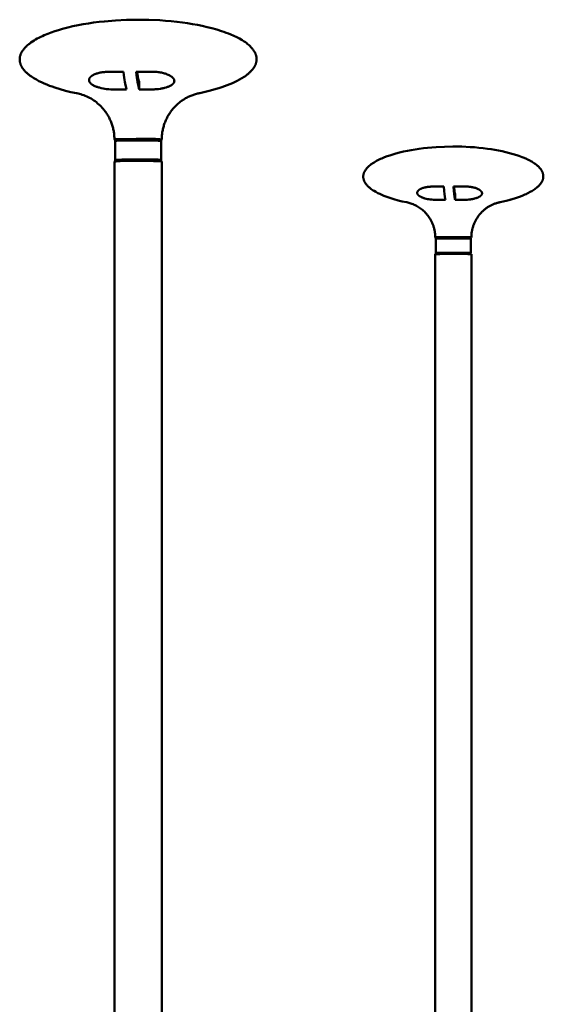
# Model space of a CAD drawing. Units: millimetres. Extents: x -4209 to 2419, y -2601 to 2350.
# Drawn here: x 1186 to 1240, y 1306 to 1407 of the extents above; entities that cross this region are included whole.
import ezdxf

# ---------------------------------------------------------------- set-up
doc = ezdxf.new("R2010")
doc.units = ezdxf.units.MM
doc.layers.add('AM_0', color=7, linetype='Continuous', lineweight=50)

msp = doc.modelspace()

# ---------------------------------------------------------------- linework, layer by layer
at = {"layer": 'AM_0'}
for points in [[(1189.475, 1400.39), (1189.195, 1400.482), (1188.917, 1400.583), (1188.642, 1400.691), (1188.37, 1400.807), (1188.102, 1400.932), (1187.837, 1401.063), (1187.577, 1401.202), (1187.32, 1401.349), (1187.197, 1401.427), (1187.072, 1401.511), (1186.946, 1401.601), (1186.819, 1401.697), (1186.757, 1401.748), (1186.695, 1401.799), (1186.634, 1401.853), (1186.574, 1401.907), (1186.515, 1401.963), (1186.458, 1402.021), (1186.402, 1402.08), (1186.348, 1402.14), (1186.295, 1402.201), (1186.245, 1402.264), (1186.197, 1402.329), (1186.174, 1402.361), (1186.151, 1402.394), (1186.13, 1402.427), (1186.108, 1402.461), (1186.088, 1402.495), (1186.068, 1402.529), (1186.049, 1402.564), (1186.031, 1402.599), (1186.014, 1402.634), (1185.997, 1402.67), (1185.981, 1402.705), (1185.966, 1402.742), (1185.952, 1402.778), (1185.939, 1402.815), (1185.927, 1402.852), (1185.916, 1402.889), (1185.905, 1402.927), (1185.896, 1402.965), (1185.888, 1403.004), (1185.88, 1403.042), (1185.874, 1403.081), (1185.869, 1403.12), (1185.865, 1403.16), (1185.862, 1403.2), (1185.86, 1403.24), (1185.86, 1403.28), (1185.861, 1403.329), (1185.864, 1403.377), (1185.868, 1403.425), (1185.874, 1403.474), (1185.882, 1403.522), (1185.891, 1403.57), (1185.902, 1403.618), (1185.914, 1403.665), (1185.928, 1403.713), (1185.943, 1403.759), (1185.96, 1403.805), (1185.978, 1403.85), (1185.998, 1403.895), (1186.019, 1403.939), (1186.041, 1403.982), (1186.065, 1404.024), (1186.097, 1404.078), (1186.131, 1404.131), (1186.166, 1404.184), (1186.202, 1404.236), (1186.24, 1404.287), (1186.278, 1404.337), (1186.318, 1404.386), (1186.359, 1404.435), (1186.401, 1404.482), (1186.444, 1404.529), (1186.488, 1404.575), (1186.533, 1404.619), (1186.579, 1404.663), (1186.626, 1404.705), (1186.673, 1404.746), (1186.793, 1404.845), (1186.865, 1404.902), (1186.94, 1404.958), (1187.016, 1405.013), (1187.172, 1405.121), (1187.335, 1405.225), (1187.502, 1405.325), (1187.673, 1405.421), (1187.848, 1405.513), (1188.026, 1405.601), (1188.206, 1405.686), (1188.387, 1405.767), (1188.751, 1405.918), (1189.111, 1406.055), (1189.463, 1406.177), (1189.871, 1406.306), (1190.281, 1406.425), (1190.807, 1406.564), (1191.337, 1406.688), (1191.867, 1406.799), (1192.4, 1406.899), (1192.935, 1406.988), (1193.471, 1407.066), (1194.03, 1407.137), (1194.59, 1407.198), (1195.713, 1407.292), (1196.839, 1407.349), (1197.965, 1407.371)], [(1197.965, 1407.371), (1199.144, 1407.356), (1200.294, 1407.305), (1200.879, 1407.264), (1201.463, 1407.213), (1202.046, 1407.151), (1202.627, 1407.079), (1203.136, 1407.007), (1203.644, 1406.925), (1204.149, 1406.834), (1204.653, 1406.732), (1205.154, 1406.618), (1205.652, 1406.492), (1206.147, 1406.354), (1206.638, 1406.201), (1206.883, 1406.118), (1207.127, 1406.03), (1207.369, 1405.937), (1207.61, 1405.84)], [(1207.61, 1405.84), (1207.905, 1405.71), (1208.197, 1405.572), (1208.483, 1405.423), (1208.765, 1405.266)], [(1208.765, 1405.266), (1208.875, 1405.2), (1208.982, 1405.13), (1209.088, 1405.057), (1209.191, 1404.981), (1209.291, 1404.902), (1209.389, 1404.819), (1209.485, 1404.733), (1209.577, 1404.644), (1209.667, 1404.553), (1209.753, 1404.458)], [(1209.753, 1404.458), (1209.794, 1404.412), (1209.833, 1404.364), (1209.871, 1404.315), (1209.908, 1404.265), (1209.943, 1404.215), (1209.977, 1404.163), (1210.009, 1404.111), (1210.04, 1404.057), (1210.064, 1404.015), (1210.086, 1403.972), (1210.107, 1403.928), (1210.127, 1403.883), (1210.145, 1403.838), (1210.162, 1403.792), (1210.177, 1403.746), (1210.191, 1403.698), (1210.203, 1403.651), (1210.214, 1403.603), (1210.223, 1403.555), (1210.231, 1403.507), (1210.237, 1403.458), (1210.241, 1403.41), (1210.244, 1403.362), (1210.246, 1403.313), (1210.245, 1403.273), (1210.243, 1403.233), (1210.24, 1403.193), (1210.236, 1403.153), (1210.231, 1403.114), (1210.225, 1403.075), (1210.218, 1403.036), (1210.209, 1402.998), (1210.2, 1402.96), (1210.19, 1402.922), (1210.178, 1402.885), (1210.166, 1402.847), (1210.153, 1402.811), (1210.139, 1402.774), (1210.124, 1402.738), (1210.108, 1402.702), (1210.091, 1402.666), (1210.074, 1402.631), (1210.056, 1402.596), (1210.037, 1402.561), (1210.017, 1402.527), (1209.996, 1402.493), (1209.975, 1402.459), (1209.953, 1402.426), (1209.931, 1402.393), (1209.908, 1402.36), (1209.86, 1402.296), (1209.809, 1402.233), (1209.757, 1402.171), (1209.703, 1402.11), (1209.647, 1402.051), (1209.589, 1401.994), (1209.53, 1401.938), (1209.47, 1401.883), (1209.409, 1401.829), (1209.347, 1401.777), (1209.285, 1401.727), (1209.158, 1401.63), (1209.032, 1401.54), (1208.906, 1401.455), (1208.783, 1401.377), (1208.666, 1401.305), (1208.545, 1401.236), (1208.423, 1401.168), (1208.298, 1401.101), (1208.041, 1400.973), (1207.776, 1400.851), (1207.504, 1400.735), (1207.227, 1400.625), (1206.945, 1400.521), (1206.66, 1400.423), (1206.372, 1400.33), (1206.084, 1400.242), (1205.508, 1400.083), (1204.942, 1399.945), (1204.394, 1399.826)], [(1196.861, 1400.192), (1195.682, 1400.182), (1195.464, 1400.184), (1195.245, 1400.194), (1195.027, 1400.211), (1194.81, 1400.236), (1194.625, 1400.263), (1194.44, 1400.296), (1194.257, 1400.335), (1194.075, 1400.381), (1193.996, 1400.403), (1193.918, 1400.426), (1193.84, 1400.452), (1193.764, 1400.48), (1193.687, 1400.51), (1193.612, 1400.542), (1193.538, 1400.576), (1193.465, 1400.612), (1193.418, 1400.638), (1193.366, 1400.666), (1193.341, 1400.682), (1193.316, 1400.698), (1193.292, 1400.714), (1193.268, 1400.732), (1193.245, 1400.75), (1193.222, 1400.769), (1193.2, 1400.789), (1193.179, 1400.809), (1193.158, 1400.83), (1193.137, 1400.852), (1193.118, 1400.874), (1193.099, 1400.897), (1193.081, 1400.92), (1193.064, 1400.944), (1193.058, 1400.953), (1193.052, 1400.962), (1193.047, 1400.971), (1193.041, 1400.981), (1193.036, 1400.991), (1193.032, 1401.001), (1193.027, 1401.011), (1193.023, 1401.021), (1193.019, 1401.031), (1193.016, 1401.042), (1193.013, 1401.053), (1193.01, 1401.064), (1193.007, 1401.075), (1193.005, 1401.086), (1193.003, 1401.097), (1193.001, 1401.108), (1193, 1401.119), (1192.999, 1401.131), (1192.998, 1401.142), (1192.998, 1401.153), (1192.998, 1401.165), (1192.999, 1401.176), (1192.999, 1401.187), (1193.001, 1401.198), (1193.002, 1401.209), (1193.004, 1401.22), (1193.006, 1401.231), (1193.008, 1401.242), (1193.011, 1401.252), (1193.014, 1401.263), (1193.017, 1401.273), (1193.021, 1401.283), (1193.027, 1401.296), (1193.033, 1401.31), (1193.04, 1401.323), (1193.046, 1401.336), (1193.054, 1401.348), (1193.061, 1401.361), (1193.069, 1401.374), (1193.077, 1401.386), (1193.085, 1401.398), (1193.093, 1401.411), (1193.102, 1401.423), (1193.111, 1401.434), (1193.12, 1401.446), (1193.13, 1401.458), (1193.14, 1401.469), (1193.15, 1401.48), (1193.16, 1401.491), (1193.17, 1401.501), (1193.181, 1401.512), (1193.192, 1401.522), (1193.203, 1401.532), (1193.214, 1401.542), (1193.225, 1401.551), (1193.237, 1401.561), (1193.248, 1401.57), (1193.26, 1401.579), (1193.272, 1401.587), (1193.284, 1401.595), (1193.297, 1401.603), (1193.309, 1401.611), (1193.322, 1401.619), (1193.334, 1401.626), (1193.353, 1401.637), (1193.388, 1401.659), (1193.423, 1401.678), (1193.46, 1401.698), (1193.498, 1401.717), (1193.537, 1401.735), (1193.577, 1401.753), (1193.619, 1401.77), (1193.661, 1401.787), (1193.705, 1401.803), (1193.75, 1401.819), (1193.796, 1401.834), (1193.843, 1401.849), (1193.94, 1401.876), (1194.041, 1401.901), (1194.145, 1401.923), (1194.252, 1401.942), (1194.362, 1401.959), (1194.475, 1401.972), (1194.59, 1401.983), (1194.707, 1401.991), (1194.826, 1401.997), (1196.55, 1402.01)], [(1196.55, 1402.01), (1196.586, 1401.671), (1196.616, 1401.428), (1196.65, 1401.192), (1196.688, 1400.963), (1196.749, 1400.649), (1196.773, 1400.538), (1196.82, 1400.344), (1196.861, 1400.192)], [(1197.855, 1402.015), (1197.89, 1401.676), (1197.92, 1401.432), (1197.954, 1401.196), (1197.992, 1400.968), (1198.052, 1400.653), (1198.076, 1400.542), (1198.122, 1400.348), (1198.163, 1400.196)], [(1197.855, 1402.015), (1199.615, 1402.013), (1199.738, 1402.008), (1199.861, 1402.001), (1199.984, 1401.991), (1200.102, 1401.978), (1200.219, 1401.963), (1200.335, 1401.944), (1200.451, 1401.922), (1200.552, 1401.901), (1200.652, 1401.877), (1200.752, 1401.85), (1200.851, 1401.819), (1200.949, 1401.785), (1201.045, 1401.748), (1201.141, 1401.708), (1201.234, 1401.665), (1201.259, 1401.652), (1201.292, 1401.635), (1201.326, 1401.616), (1201.359, 1401.597), (1201.391, 1401.577), (1201.423, 1401.556), (1201.455, 1401.535), (1201.486, 1401.513), (1201.516, 1401.49), (1201.541, 1401.471), (1201.553, 1401.46), (1201.565, 1401.45), (1201.577, 1401.44), (1201.588, 1401.429), (1201.599, 1401.418), (1201.61, 1401.407), (1201.621, 1401.396), (1201.632, 1401.384), (1201.643, 1401.373), (1201.653, 1401.361), (1201.663, 1401.349), (1201.673, 1401.337), (1201.682, 1401.325), (1201.705, 1401.295), (1201.711, 1401.286), (1201.718, 1401.276), (1201.723, 1401.267), (1201.729, 1401.257), (1201.734, 1401.247), (1201.74, 1401.237), (1201.744, 1401.227), (1201.749, 1401.216), (1201.753, 1401.206), (1201.757, 1401.195), (1201.761, 1401.184), (1201.764, 1401.173), (1201.767, 1401.162), (1201.77, 1401.151), (1201.772, 1401.14), (1201.774, 1401.129), (1201.776, 1401.117), (1201.777, 1401.106), (1201.778, 1401.095), (1201.779, 1401.083), (1201.779, 1401.072), (1201.779, 1401.061), (1201.779, 1401.049), (1201.778, 1401.038), (1201.777, 1401.027), (1201.776, 1401.016), (1201.775, 1401.005), (1201.773, 1400.994), (1201.771, 1400.983), (1201.768, 1400.972), (1201.764, 1400.961), (1201.76, 1400.949), (1201.755, 1400.938), (1201.75, 1400.926), (1201.745, 1400.915), (1201.739, 1400.904), (1201.734, 1400.893), (1201.728, 1400.881), (1201.721, 1400.87), (1201.715, 1400.86), (1201.708, 1400.849), (1201.701, 1400.838), (1201.694, 1400.828), (1201.687, 1400.818), (1201.679, 1400.807), (1201.672, 1400.797), (1201.664, 1400.788), (1201.655, 1400.778), (1201.647, 1400.768), (1201.638, 1400.759), (1201.629, 1400.75), (1201.62, 1400.741), (1201.611, 1400.733), (1201.602, 1400.724), (1201.592, 1400.716), (1201.583, 1400.708), (1201.573, 1400.7), (1201.563, 1400.693), (1201.553, 1400.685), (1201.543, 1400.678), (1201.532, 1400.671), (1201.522, 1400.665), (1201.503, 1400.652), (1201.484, 1400.639), (1201.421, 1400.602), (1201.357, 1400.566), (1201.292, 1400.533), (1201.225, 1400.503), (1201.158, 1400.474), (1201.089, 1400.448), (1201.02, 1400.425), (1200.95, 1400.403), (1200.778, 1400.356), (1200.692, 1400.334), (1200.605, 1400.315), (1200.517, 1400.297), (1200.429, 1400.281), (1200.341, 1400.266), (1200.144, 1400.239), (1200.034, 1400.227), (1199.924, 1400.217), (1199.814, 1400.208), (1199.704, 1400.202), (1199.594, 1400.197), (1199.484, 1400.195), (1199.374, 1400.194), (1198.911, 1400.196), (1198.163, 1400.196)], [(1197.945, 1402.015), (1197.992, 1401.71), (1198.028, 1401.511), (1198.066, 1401.323), (1198.107, 1401.148), (1198.144, 1401.004)], [(1198.163, 1400.196), (1198.166, 1400.834), (1198.166, 1400.856), (1198.165, 1400.877), (1198.163, 1400.898), (1198.161, 1400.92), (1198.158, 1400.941), (1198.154, 1400.962), (1198.149, 1400.983), (1198.144, 1401.004)], [(1189.475, 1400.39), (1190.026, 1400.22), (1190.581, 1400.068), (1191.14, 1399.931), (1191.703, 1399.812)], [(1191.724, 1399.807), (1191.728, 1399.806), (1191.731, 1399.805), (1191.739, 1399.803), (1191.748, 1399.801), (1191.758, 1399.799)], [(1192.294, 1399.657), (1192.161, 1399.699), (1192.028, 1399.736), (1191.893, 1399.77), (1191.758, 1399.799)], [(1195.61, 1395.051), (1195.609, 1395.155), (1195.606, 1395.26), (1195.6, 1395.365), (1195.592, 1395.47), (1195.582, 1395.575), (1195.569, 1395.68), (1195.555, 1395.785), (1195.537, 1395.89), (1195.518, 1395.994), (1195.496, 1396.099), (1195.472, 1396.203), (1195.445, 1396.307), (1195.417, 1396.41), (1195.385, 1396.512), (1195.352, 1396.614), (1195.317, 1396.715), (1195.279, 1396.816), (1195.239, 1396.915), (1195.196, 1397.014), (1195.152, 1397.111), (1195.106, 1397.208), (1195.057, 1397.303), (1195.007, 1397.397), (1194.954, 1397.49), (1194.9, 1397.581), (1194.844, 1397.671), (1194.786, 1397.759), (1194.726, 1397.846), (1194.665, 1397.932), (1194.602, 1398.016), (1194.537, 1398.098), (1194.471, 1398.178), (1194.363, 1398.303), (1194.25, 1398.424), (1194.132, 1398.542), (1194.011, 1398.655), (1193.885, 1398.765), (1193.755, 1398.871), (1193.622, 1398.972), (1193.485, 1399.069), (1193.344, 1399.16), (1193.201, 1399.247), (1193.055, 1399.329), (1192.907, 1399.405), (1192.756, 1399.476), (1192.603, 1399.542), (1192.449, 1399.602), (1192.294, 1399.657)], [(1204.342, 1399.815), (1204.245, 1399.794), (1204.148, 1399.77), (1204.052, 1399.745), (1203.956, 1399.717), (1203.86, 1399.688), (1203.765, 1399.656), (1203.67, 1399.623), (1203.575, 1399.587), (1203.481, 1399.549), (1203.388, 1399.509), (1203.296, 1399.468), (1203.204, 1399.424), (1203.114, 1399.378), (1203.024, 1399.331), (1202.935, 1399.281), (1202.847, 1399.23), (1202.761, 1399.177), (1202.675, 1399.122), (1202.591, 1399.065), (1202.508, 1399.006), (1202.426, 1398.946), (1202.346, 1398.884), (1202.267, 1398.821), (1202.189, 1398.756), (1202.113, 1398.689), (1202.039, 1398.622), (1201.966, 1398.552), (1201.895, 1398.482), (1201.825, 1398.41), (1201.758, 1398.337), (1201.692, 1398.262), (1201.627, 1398.187), (1201.561, 1398.107), (1201.496, 1398.024), (1201.433, 1397.94), (1201.372, 1397.855), (1201.312, 1397.768), (1201.254, 1397.679), (1201.198, 1397.589), (1201.143, 1397.497), (1201.091, 1397.405), (1201.041, 1397.31), (1200.992, 1397.215), (1200.946, 1397.119), (1200.901, 1397.021), (1200.859, 1396.922), (1200.819, 1396.823), (1200.781, 1396.722), (1200.746, 1396.621), (1200.712, 1396.519), (1200.681, 1396.416), (1200.652, 1396.313), (1200.626, 1396.21), (1200.602, 1396.105), (1200.58, 1396.001), (1200.56, 1395.896), (1200.543, 1395.791), (1200.528, 1395.686), (1200.516, 1395.581), (1200.505, 1395.476), (1200.497, 1395.37), (1200.492, 1395.266), (1200.488, 1395.161), (1200.487, 1395.057)], [(1204.342, 1399.815), (1204.368, 1399.82)], [(1204.368, 1399.82), (1204.394, 1399.826)], [(1197.865, 1395.111), (1196.198, 1395.089), (1195.931, 1395.08), (1195.742, 1395.07), (1195.679, 1395.065), (1195.655, 1395.062), (1195.645, 1395.061), (1195.636, 1395.06), (1195.629, 1395.058), (1195.626, 1395.058), (1195.623, 1395.057), (1195.62, 1395.056), (1195.618, 1395.056), (1195.617, 1395.055), (1195.616, 1395.055), (1195.615, 1395.055), (1195.614, 1395.054), (1195.614, 1395.054), (1195.613, 1395.054), (1195.613, 1395.054), (1195.613, 1395.054), (1195.612, 1395.054), (1195.612, 1395.053), (1195.612, 1395.053), (1195.612, 1395.053), (1195.611, 1395.053), (1195.611, 1395.053), (1195.611, 1395.053), (1195.611, 1395.053), (1195.611, 1395.052), (1195.611, 1395.052), (1195.61, 1395.052), (1195.61, 1395.052), (1195.61, 1395.052), (1195.61, 1395.052), (1195.61, 1395.051), (1195.61, 1395.051), (1195.61, 1395.051), (1195.61, 1395.051), (1195.61, 1395.051), (1195.61, 1395.051), (1195.61, 1395.051), (1195.61, 1395.05), (1195.611, 1395.05), (1195.611, 1395.05), (1195.611, 1395.05), (1195.611, 1395.05), (1195.611, 1395.05), (1195.611, 1395.049)], [(1195.771, 1394.891), (1195.616, 1395.045)], [(1195.692, 1394.888), (1195.692, 1394.888), (1195.691, 1394.889), (1195.691, 1394.889), (1195.691, 1394.889), (1195.691, 1394.889), (1195.692, 1394.889), (1195.692, 1394.89), (1195.692, 1394.89), (1195.692, 1394.89), (1195.692, 1394.89), (1195.692, 1394.89), (1195.692, 1394.89), (1195.693, 1394.891), (1195.693, 1394.891), (1195.693, 1394.891), (1195.693, 1394.891), (1195.694, 1394.891), (1195.694, 1394.892), (1195.694, 1394.892), (1195.695, 1394.892), (1195.695, 1394.892), (1195.696, 1394.892), (1195.697, 1394.893), (1195.698, 1394.893), (1195.699, 1394.893), (1195.7, 1394.894), (1195.702, 1394.894), (1195.705, 1394.895), (1195.708, 1394.895), (1195.716, 1394.897), (1195.725, 1394.898), (1195.736, 1394.9), (1195.763, 1394.902), (1195.795, 1394.905), (1195.875, 1394.91), (1196.364, 1394.928), (1198.032, 1394.947), (1199.877, 1394.933), (1199.966, 1394.931), (1200.054, 1394.927), (1200.142, 1394.921), (1200.23, 1394.914), (1200.318, 1394.905), (1200.406, 1394.895)], [(1195.691, 1392.94), (1195.691, 1394.888)], [(1200.481, 1395.061), (1200.271, 1395.079), (1200.061, 1395.091), (1199.851, 1395.098), (1199.64, 1395.099), (1197.865, 1395.111)], [(1200.478, 1395.047), (1200.338, 1394.907)], [(1200.406, 1394.894), (1200.406, 1392.946)], [(1223.965, 1389.03), (1223.753, 1389.1), (1223.542, 1389.176), (1223.334, 1389.259), (1223.128, 1389.347), (1222.924, 1389.441), (1222.724, 1389.54), (1222.526, 1389.646), (1222.332, 1389.757), (1222.24, 1389.815), (1222.145, 1389.879), (1222.049, 1389.947), (1221.954, 1390.02), (1221.907, 1390.058), (1221.86, 1390.097), (1221.814, 1390.137), (1221.768, 1390.178), (1221.723, 1390.221), (1221.68, 1390.264), (1221.637, 1390.309), (1221.596, 1390.354), (1221.556, 1390.401), (1221.518, 1390.449), (1221.481, 1390.497), (1221.464, 1390.522), (1221.447, 1390.547), (1221.43, 1390.572), (1221.414, 1390.598), (1221.398, 1390.624), (1221.383, 1390.65), (1221.369, 1390.676), (1221.355, 1390.702), (1221.342, 1390.729), (1221.329, 1390.756), (1221.317, 1390.783), (1221.306, 1390.811), (1221.295, 1390.839), (1221.285, 1390.866), (1221.276, 1390.895), (1221.267, 1390.923), (1221.259, 1390.952), (1221.252, 1390.981), (1221.246, 1391.01), (1221.24, 1391.039), (1221.236, 1391.069), (1221.232, 1391.098), (1221.229, 1391.128), (1221.226, 1391.159), (1221.225, 1391.189), (1221.224, 1391.22), (1221.226, 1391.256), (1221.228, 1391.293), (1221.231, 1391.33), (1221.236, 1391.367), (1221.242, 1391.403), (1221.248, 1391.44), (1221.257, 1391.476), (1221.266, 1391.512), (1221.276, 1391.547), (1221.288, 1391.583), (1221.301, 1391.617), (1221.314, 1391.652), (1221.329, 1391.686), (1221.345, 1391.719), (1221.362, 1391.752), (1221.38, 1391.784), (1221.405, 1391.824), (1221.43, 1391.865), (1221.457, 1391.904), (1221.484, 1391.944), (1221.513, 1391.982), (1221.542, 1392.02), (1221.572, 1392.058), (1221.603, 1392.094), (1221.635, 1392.13), (1221.667, 1392.166), (1221.701, 1392.2), (1221.735, 1392.234), (1221.77, 1392.267), (1221.805, 1392.299), (1221.841, 1392.33), (1221.932, 1392.405), (1221.987, 1392.448), (1222.043, 1392.491), (1222.101, 1392.533), (1222.22, 1392.614), (1222.343, 1392.693), (1222.469, 1392.769), (1222.599, 1392.841), (1222.732, 1392.911), (1222.867, 1392.978), (1223.003, 1393.042), (1223.14, 1393.104), (1223.415, 1393.218), (1223.688, 1393.321), (1223.954, 1393.414), (1224.261, 1393.512), (1224.571, 1393.602), (1224.968, 1393.706), (1225.367, 1393.8), (1225.767, 1393.885), (1226.168, 1393.96), (1226.571, 1394.027), (1226.976, 1394.087), (1227.409, 1394.143), (1227.843, 1394.191), (1228.713, 1394.263), (1229.585, 1394.307), (1230.458, 1394.324)], [(1230.458, 1394.324), (1231.368, 1394.311), (1232.238, 1394.271), (1232.68, 1394.24), (1233.12, 1394.201), (1233.56, 1394.154), (1233.999, 1394.1), (1234.385, 1394.045), (1234.769, 1393.983), (1235.153, 1393.913), (1235.534, 1393.836), (1235.914, 1393.749), (1236.291, 1393.654), (1236.666, 1393.549), (1237.039, 1393.433), (1237.224, 1393.37), (1237.409, 1393.304), (1237.592, 1393.233), (1237.774, 1393.159)], [(1195.611, 1392.78), (1195.773, 1392.942)], [(1195.628, 1392.785), (1195.77, 1392.797), (1195.913, 1392.806), (1196.055, 1392.811), (1196.198, 1392.814), (1197.865, 1392.834)], [(1195.747, 1392.929), (1195.732, 1392.931), (1195.719, 1392.932), (1195.714, 1392.933), (1195.709, 1392.934), (1195.704, 1392.935), (1195.703, 1392.935), (1195.701, 1392.936), (1195.699, 1392.936), (1195.698, 1392.937), (1195.696, 1392.937), (1195.696, 1392.937), (1195.695, 1392.938), (1195.695, 1392.938), (1195.694, 1392.938), (1195.694, 1392.938), (1195.693, 1392.938), (1195.693, 1392.939), (1195.693, 1392.939), (1195.692, 1392.939), (1195.692, 1392.939), (1195.692, 1392.939), (1195.692, 1392.94), (1195.692, 1392.94), (1195.692, 1392.94), (1195.691, 1392.94), (1195.691, 1392.94), (1195.691, 1392.941), (1195.692, 1392.941), (1195.692, 1392.941), (1195.692, 1392.941), (1195.692, 1392.942), (1195.692, 1392.942), (1195.692, 1392.942), (1195.693, 1392.942), (1195.693, 1392.942), (1195.693, 1392.943), (1195.694, 1392.943), (1195.694, 1392.943), (1195.695, 1392.943), (1195.695, 1392.943), (1195.696, 1392.944), (1195.696, 1392.944), (1195.698, 1392.944), (1195.699, 1392.945), (1195.701, 1392.945), (1195.703, 1392.946), (1195.705, 1392.946), (1195.709, 1392.947), (1195.714, 1392.948), (1195.725, 1392.949), (1195.739, 1392.951), (1195.755, 1392.953), (1195.795, 1392.956), (1195.898, 1392.962), (1196.364, 1392.978), (1198.032, 1392.996), (1199.701, 1392.982)], [(1195.732, 1392.95), (1195.757, 1392.953), (1195.788, 1392.955)], [(1197.865, 1392.834), (1199.64, 1392.823), (1199.851, 1392.822), (1200.061, 1392.816), (1200.271, 1392.804), (1200.481, 1392.787)], [(1199.701, 1392.982), (1199.736, 1392.981)], [(1199.736, 1392.981), (1200.083, 1392.972), (1200.218, 1392.966), (1200.32, 1392.959), (1200.357, 1392.956), (1200.372, 1392.954), (1200.384, 1392.953), (1200.389, 1392.952), (1200.394, 1392.951), (1200.395, 1392.95), (1200.397, 1392.95), (1200.399, 1392.95), (1200.4, 1392.949), (1200.401, 1392.949), (1200.402, 1392.949), (1200.402, 1392.949), (1200.403, 1392.948), (1200.403, 1392.948), (1200.404, 1392.948), (1200.404, 1392.948), (1200.405, 1392.947), (1200.405, 1392.947), (1200.405, 1392.947), (1200.405, 1392.947), (1200.406, 1392.947), (1200.406, 1392.946), (1200.406, 1392.946), (1200.406, 1392.946), (1200.406, 1392.946), (1200.406, 1392.945), (1200.406, 1392.945), (1200.406, 1392.945), (1200.406, 1392.945), (1200.406, 1392.945), (1200.405, 1392.944), (1200.405, 1392.944), (1200.405, 1392.944), (1200.404, 1392.944), (1200.404, 1392.943), (1200.404, 1392.943), (1200.403, 1392.943), (1200.403, 1392.943), (1200.402, 1392.943), (1200.402, 1392.942), (1200.401, 1392.942), (1200.4, 1392.942), (1200.4, 1392.942), (1200.398, 1392.941), (1200.396, 1392.941), (1200.394, 1392.94), (1200.39, 1392.939), (1200.385, 1392.939), (1200.373, 1392.937), (1200.359, 1392.935), (1200.323, 1392.932)], [(1200.204, 1392.962), (1200.247, 1392.959), (1200.28, 1392.955), (1200.293, 1392.954), (1200.304, 1392.952), (1200.308, 1392.951), (1200.312, 1392.951), (1200.314, 1392.95), (1200.316, 1392.95), (1200.317, 1392.95), (1200.319, 1392.949)], [(1200.324, 1392.947), (1200.482, 1392.789)], [(1237.293, 1389.154), (1237.581, 1389.263), (1237.854, 1389.377), (1237.985, 1389.436), (1238.112, 1389.496), (1238.235, 1389.557), (1238.353, 1389.619), (1238.467, 1389.682), (1238.577, 1389.745), (1238.682, 1389.81), (1238.783, 1389.875), (1238.878, 1389.941), (1238.969, 1390.008), (1239.056, 1390.075), (1239.137, 1390.143), (1239.176, 1390.177), (1239.213, 1390.212), (1239.25, 1390.246), (1239.285, 1390.281), (1239.318, 1390.315), (1239.351, 1390.35), (1239.382, 1390.384), (1239.412, 1390.419), (1239.441, 1390.454), (1239.468, 1390.489), (1239.495, 1390.524), (1239.52, 1390.559), (1239.543, 1390.594), (1239.566, 1390.629), (1239.587, 1390.664), (1239.607, 1390.699), (1239.625, 1390.734), (1239.643, 1390.769), (1239.659, 1390.804), (1239.674, 1390.84), (1239.688, 1390.875), (1239.7, 1390.91), (1239.711, 1390.945), (1239.722, 1390.979), (1239.73, 1391.014), (1239.738, 1391.049), (1239.744, 1391.084), (1239.75, 1391.119), (1239.754, 1391.153), (1239.757, 1391.188), (1239.758, 1391.222), (1239.759, 1391.256), (1239.758, 1391.286), (1239.757, 1391.315), (1239.755, 1391.344), (1239.752, 1391.374), (1239.748, 1391.404), (1239.744, 1391.433), (1239.738, 1391.463), (1239.732, 1391.493), (1239.724, 1391.523), (1239.716, 1391.553), (1239.707, 1391.584), (1239.696, 1391.614), (1239.685, 1391.644), (1239.673, 1391.675), (1239.66, 1391.705), (1239.646, 1391.736), (1239.631, 1391.766), (1239.615, 1391.797), (1239.599, 1391.827), (1239.581, 1391.858), (1239.562, 1391.889), (1239.542, 1391.919), (1239.521, 1391.95), (1239.499, 1391.981), (1239.476, 1392.012), (1239.452, 1392.042), (1239.428, 1392.073), (1239.402, 1392.104), (1239.375, 1392.135), (1239.347, 1392.166), (1239.317, 1392.196), (1239.287, 1392.227), (1239.224, 1392.288), (1239.156, 1392.349), (1239.085, 1392.41), (1239.009, 1392.471), (1238.928, 1392.531), (1238.844, 1392.591), (1238.755, 1392.65), (1238.662, 1392.709), (1238.565, 1392.768), (1238.464, 1392.826), (1238.359, 1392.883), (1238.25, 1392.94), (1238.137, 1392.996), (1238.02, 1393.051), (1237.774, 1393.159)], [(1195.61, 1287.196), (1195.61, 1392.774)], [(1200.487, 1392.783), (1200.487, 1287.189)], [(1229.69, 1388.841), (1228.79, 1388.836), (1228.624, 1388.837), (1228.458, 1388.845), (1228.292, 1388.858), (1228.126, 1388.877), (1227.986, 1388.897), (1227.846, 1388.922), (1227.708, 1388.952), (1227.57, 1388.986), (1227.511, 1389.002), (1227.453, 1389.02), (1227.395, 1389.04), (1227.337, 1389.061), (1227.28, 1389.083), (1227.224, 1389.107), (1227.168, 1389.133), (1227.113, 1389.16), (1227.078, 1389.179), (1227.041, 1389.2), (1227.022, 1389.211), (1227.004, 1389.223), (1226.986, 1389.236), (1226.968, 1389.249), (1226.951, 1389.263), (1226.935, 1389.277), (1226.918, 1389.292), (1226.903, 1389.307), (1226.887, 1389.323), (1226.873, 1389.339), (1226.859, 1389.356), (1226.845, 1389.373), (1226.832, 1389.39), (1226.82, 1389.408), (1226.815, 1389.414), (1226.811, 1389.421), (1226.807, 1389.428), (1226.804, 1389.436), (1226.8, 1389.443), (1226.797, 1389.451), (1226.794, 1389.458), (1226.791, 1389.466), (1226.789, 1389.474), (1226.786, 1389.482), (1226.784, 1389.49), (1226.782, 1389.498), (1226.781, 1389.507), (1226.779, 1389.515), (1226.778, 1389.523), (1226.777, 1389.532), (1226.777, 1389.54), (1226.776, 1389.549), (1226.776, 1389.557), (1226.777, 1389.566), (1226.777, 1389.574), (1226.778, 1389.582), (1226.779, 1389.591), (1226.78, 1389.599), (1226.781, 1389.607), (1226.783, 1389.615), (1226.785, 1389.623), (1226.787, 1389.631), (1226.79, 1389.639), (1226.792, 1389.646), (1226.795, 1389.654), (1226.798, 1389.661), (1226.803, 1389.671), (1226.808, 1389.681), (1226.814, 1389.691), (1226.82, 1389.701), (1226.826, 1389.71), (1226.832, 1389.72), (1226.838, 1389.729), (1226.845, 1389.739), (1226.851, 1389.748), (1226.858, 1389.757), (1226.865, 1389.766), (1226.872, 1389.775), (1226.88, 1389.784), (1226.887, 1389.792), (1226.895, 1389.801), (1226.903, 1389.809), (1226.911, 1389.817), (1226.919, 1389.825), (1226.928, 1389.833), (1226.936, 1389.84), (1226.945, 1389.848), (1226.954, 1389.855), (1226.963, 1389.862), (1226.972, 1389.869), (1226.981, 1389.876), (1226.99, 1389.882), (1227, 1389.889), (1227.009, 1389.895), (1227.019, 1389.901), (1227.028, 1389.906), (1227.038, 1389.912), (1227.048, 1389.917), (1227.063, 1389.926), (1227.09, 1389.942), (1227.118, 1389.957), (1227.146, 1389.971), (1227.176, 1389.985), (1227.206, 1389.999), (1227.237, 1390.012), (1227.269, 1390.025), (1227.302, 1390.038), (1227.336, 1390.05), (1227.371, 1390.061), (1227.442, 1390.083), (1227.517, 1390.104), (1227.595, 1390.122), (1227.675, 1390.138), (1227.757, 1390.153), (1227.841, 1390.165), (1227.928, 1390.175), (1228.016, 1390.183), (1228.106, 1390.189), (1228.196, 1390.193), (1229.511, 1390.201)], [(1229.511, 1390.201), (1229.549, 1389.764), (1229.59, 1389.415), (1229.625, 1389.181), (1229.666, 1388.954), (1229.69, 1388.841)], [(1230.503, 1390.203), (1230.541, 1389.766), (1230.582, 1389.418), (1230.616, 1389.183), (1230.657, 1388.956), (1230.68, 1388.843)], [(1230.503, 1390.203), (1231.838, 1390.202), (1231.931, 1390.199), (1232.024, 1390.193), (1232.117, 1390.186), (1232.206, 1390.176), (1232.294, 1390.165), (1232.382, 1390.151), (1232.469, 1390.134), (1232.545, 1390.119), (1232.62, 1390.101), (1232.695, 1390.08), (1232.769, 1390.057), (1232.842, 1390.032), (1232.915, 1390.004), (1232.986, 1389.974), (1233.056, 1389.942), (1233.074, 1389.933), (1233.099, 1389.919), (1233.124, 1389.906), (1233.149, 1389.891), (1233.173, 1389.876), (1233.196, 1389.861), (1233.22, 1389.845), (1233.243, 1389.828), (1233.265, 1389.811), (1233.283, 1389.797), (1233.292, 1389.789), (1233.301, 1389.781), (1233.309, 1389.774), (1233.318, 1389.766), (1233.326, 1389.758), (1233.334, 1389.749), (1233.342, 1389.741), (1233.35, 1389.732), (1233.357, 1389.724), (1233.365, 1389.715), (1233.372, 1389.706), (1233.379, 1389.697), (1233.386, 1389.687), (1233.398, 1389.672), (1233.403, 1389.665), (1233.407, 1389.658), (1233.411, 1389.651), (1233.416, 1389.644), (1233.42, 1389.637), (1233.423, 1389.629), (1233.427, 1389.622), (1233.43, 1389.614), (1233.433, 1389.606), (1233.436, 1389.598), (1233.439, 1389.59), (1233.441, 1389.582), (1233.444, 1389.574), (1233.446, 1389.565), (1233.447, 1389.557), (1233.449, 1389.548), (1233.45, 1389.54), (1233.451, 1389.531), (1233.451, 1389.523), (1233.452, 1389.515), (1233.452, 1389.506), (1233.452, 1389.498), (1233.452, 1389.489), (1233.451, 1389.481), (1233.45, 1389.472), (1233.449, 1389.464), (1233.448, 1389.456), (1233.446, 1389.448), (1233.445, 1389.44), (1233.443, 1389.432), (1233.44, 1389.424), (1233.437, 1389.415), (1233.433, 1389.407), (1233.429, 1389.398), (1233.425, 1389.389), (1233.42, 1389.381), (1233.416, 1389.372), (1233.411, 1389.364), (1233.406, 1389.356), (1233.401, 1389.348), (1233.396, 1389.339), (1233.391, 1389.331), (1233.385, 1389.323), (1233.379, 1389.316), (1233.373, 1389.308), (1233.367, 1389.3), (1233.361, 1389.293), (1233.355, 1389.286), (1233.348, 1389.278), (1233.341, 1389.271), (1233.334, 1389.264), (1233.328, 1389.258), (1233.32, 1389.251), (1233.313, 1389.245), (1233.306, 1389.238), (1233.298, 1389.232), (1233.291, 1389.226), (1233.283, 1389.221), (1233.275, 1389.215), (1233.268, 1389.21), (1233.26, 1389.204), (1233.252, 1389.199), (1233.243, 1389.194), (1233.229, 1389.185), (1233.214, 1389.175), (1233.165, 1389.147), (1233.115, 1389.121), (1233.064, 1389.096), (1233.013, 1389.073), (1232.961, 1389.052), (1232.908, 1389.033), (1232.855, 1389.015), (1232.801, 1388.999), (1232.669, 1388.964), (1232.603, 1388.948), (1232.536, 1388.933), (1232.469, 1388.92), (1232.402, 1388.907), (1232.335, 1388.897), (1232.267, 1388.887), (1232.101, 1388.867), (1231.934, 1388.853), (1231.766, 1388.845), (1231.599, 1388.842), (1231.248, 1388.843), (1230.68, 1388.843)], [(1230.555, 1390.204), (1230.583, 1389.963), (1230.604, 1389.812), (1230.626, 1389.67), (1230.65, 1389.538), (1230.672, 1389.43)], [(1223.965, 1389.03), (1224.386, 1388.901), (1224.811, 1388.784), (1225.239, 1388.68), (1225.669, 1388.588)], [(1230.68, 1388.843), (1230.682, 1389.328), (1230.682, 1389.34), (1230.682, 1389.352), (1230.681, 1389.364), (1230.68, 1389.376), (1230.679, 1389.387), (1230.677, 1389.399), (1230.675, 1389.411), (1230.673, 1389.423)], [(1235.919, 1388.733), (1236.226, 1388.811), (1236.547, 1388.902), (1236.903, 1389.015), (1237.293, 1389.154)], [(1236.343, 1388.843), (1236.425, 1388.866)], [(1225.669, 1388.588), (1225.693, 1388.583)], [(1225.679, 1388.586), (1225.68, 1388.586), (1225.682, 1388.585), (1225.685, 1388.585), (1225.689, 1388.584), (1225.693, 1388.583)], [(1226.112, 1388.472), (1226.009, 1388.504), (1225.904, 1388.534), (1225.799, 1388.56), (1225.693, 1388.583)], [(1228.64, 1384.969), (1228.639, 1385.048), (1228.637, 1385.128), (1228.632, 1385.207), (1228.626, 1385.287), (1228.619, 1385.367), (1228.609, 1385.447), (1228.598, 1385.526), (1228.585, 1385.606), (1228.57, 1385.686), (1228.553, 1385.765), (1228.535, 1385.844), (1228.515, 1385.923), (1228.493, 1386.001), (1228.469, 1386.079), (1228.444, 1386.157), (1228.417, 1386.234), (1228.388, 1386.31), (1228.357, 1386.386), (1228.325, 1386.46), (1228.292, 1386.535), (1228.256, 1386.608), (1228.22, 1386.68), (1228.181, 1386.752), (1228.141, 1386.822), (1228.1, 1386.892), (1228.057, 1386.96), (1228.013, 1387.027), (1227.968, 1387.093), (1227.921, 1387.158), (1227.873, 1387.222), (1227.824, 1387.284), (1227.773, 1387.345), (1227.691, 1387.44), (1227.605, 1387.533), (1227.515, 1387.622), (1227.422, 1387.709), (1227.326, 1387.793), (1227.227, 1387.873), (1227.125, 1387.95), (1227.021, 1388.024), (1226.914, 1388.094), (1226.804, 1388.16), (1226.693, 1388.222), (1226.58, 1388.28), (1226.465, 1388.334), (1226.348, 1388.384), (1226.231, 1388.43), (1226.112, 1388.472)], [(1235.298, 1388.595), (1235.224, 1388.579), (1235.15, 1388.562), (1235.076, 1388.542), (1235.002, 1388.521), (1234.929, 1388.499), (1234.856, 1388.475), (1234.783, 1388.449), (1234.711, 1388.422), (1234.639, 1388.393), (1234.567, 1388.363), (1234.497, 1388.331), (1234.426, 1388.298), (1234.357, 1388.263), (1234.288, 1388.227), (1234.22, 1388.189), (1234.152, 1388.15), (1234.086, 1388.109), (1234.02, 1388.067), (1233.956, 1388.023), (1233.892, 1387.979), (1233.829, 1387.933), (1233.768, 1387.885), (1233.707, 1387.837), (1233.648, 1387.787), (1233.59, 1387.737), (1233.533, 1387.685), (1233.477, 1387.632), (1233.422, 1387.578), (1233.369, 1387.523), (1233.317, 1387.467), (1233.266, 1387.41), (1233.217, 1387.352), (1233.166, 1387.291), (1233.117, 1387.229), (1233.069, 1387.165), (1233.022, 1387.1), (1232.977, 1387.034), (1232.933, 1386.966), (1232.89, 1386.898), (1232.849, 1386.828), (1232.809, 1386.758), (1232.77, 1386.686), (1232.734, 1386.614), (1232.698, 1386.54), (1232.665, 1386.466), (1232.632, 1386.391), (1232.602, 1386.316), (1232.573, 1386.239), (1232.546, 1386.162), (1232.521, 1386.085), (1232.497, 1386.007), (1232.475, 1385.928), (1232.455, 1385.85), (1232.437, 1385.77), (1232.42, 1385.691), (1232.405, 1385.611), (1232.392, 1385.531), (1232.381, 1385.451), (1232.371, 1385.372), (1232.363, 1385.292), (1232.357, 1385.212), (1232.353, 1385.132), (1232.35, 1385.053), (1232.35, 1384.973)], [(1235.298, 1388.595), (1235.304, 1388.597), (1235.307, 1388.597), (1235.309, 1388.598), (1235.312, 1388.599), (1235.313, 1388.599), (1235.314, 1388.599), (1235.315, 1388.6), (1235.315, 1388.6), (1235.316, 1388.6), (1235.317, 1388.601)], [(1235.919, 1388.733), (1235.614, 1388.663), (1235.317, 1388.599)], [(1230.389, 1385.004), (1228.992, 1384.992), (1228.933, 1384.991), (1228.875, 1384.989), (1228.816, 1384.985), (1228.757, 1384.981), (1228.699, 1384.975), (1228.64, 1384.969)], [(1228.763, 1384.846), (1228.643, 1384.966)], [(1228.71, 1384.843), (1228.708, 1384.843), (1228.707, 1384.843), (1228.706, 1384.843), (1228.705, 1384.844), (1228.705, 1384.844), (1228.704, 1384.844), (1228.704, 1384.844), (1228.704, 1384.844), (1228.704, 1384.844), (1228.703, 1384.844), (1228.703, 1384.845), (1228.703, 1384.845), (1228.703, 1384.845), (1228.702, 1384.845), (1228.702, 1384.845), (1228.702, 1384.845), (1228.702, 1384.845), (1228.702, 1384.845), (1228.702, 1384.845), (1228.702, 1384.846), (1228.702, 1384.846), (1228.702, 1384.846), (1228.702, 1384.846), (1228.702, 1384.846), (1228.702, 1384.846), (1228.702, 1384.846), (1228.703, 1384.846), (1228.703, 1384.846), (1228.703, 1384.847), (1228.703, 1384.847), (1228.703, 1384.847), (1228.704, 1384.847), (1228.704, 1384.847), (1228.704, 1384.847), (1228.705, 1384.847), (1228.705, 1384.847), (1228.706, 1384.848), (1228.707, 1384.848), (1228.708, 1384.848), (1228.71, 1384.849), (1228.712, 1384.849), (1228.719, 1384.85), (1228.727, 1384.851), (1228.736, 1384.852), (1228.759, 1384.854), (1228.821, 1384.857), (1229.237, 1384.869), (1231.902, 1384.872), (1232.031, 1384.868), (1232.159, 1384.861), (1232.287, 1384.85)], [(1228.702, 1383.365), (1228.702, 1384.843)], [(1232.347, 1384.975), (1232.193, 1384.986), (1232.039, 1384.993), (1231.885, 1384.997), (1230.389, 1385.004)], [(1232.341, 1384.964), (1232.234, 1384.858)], [(1232.288, 1384.85), (1232.288, 1383.37)], [(1228.643, 1383.24), (1228.643, 1383.24), (1228.642, 1383.24), (1228.642, 1383.24), (1228.642, 1383.24), (1228.642, 1383.241), (1228.641, 1383.241), (1228.641, 1383.241), (1228.641, 1383.241), (1228.641, 1383.241), (1228.641, 1383.241), (1228.641, 1383.241), (1228.64, 1383.241), (1228.64, 1383.241), (1228.64, 1383.241), (1228.64, 1383.242), (1228.64, 1383.242), (1228.64, 1383.242), (1228.64, 1383.242), (1228.64, 1383.242), (1228.64, 1383.242), (1228.64, 1383.242), (1228.64, 1383.242), (1228.64, 1383.242), (1228.641, 1383.242), (1228.641, 1383.243), (1228.641, 1383.243), (1228.641, 1383.243), (1228.641, 1383.243), (1228.641, 1383.243), (1228.642, 1383.243), (1228.642, 1383.243), (1228.642, 1383.243), (1228.642, 1383.243), (1228.643, 1383.243), (1228.643, 1383.243), (1228.643, 1383.244), (1228.644, 1383.244), (1228.645, 1383.244), (1228.646, 1383.244), (1228.648, 1383.245), (1228.65, 1383.245), (1228.652, 1383.245), (1228.658, 1383.246), (1228.673, 1383.248), (1228.692, 1383.249), (1228.743, 1383.252), (1229.11, 1383.263), (1230.389, 1383.275)], [(1228.64, 1303.024), (1228.64, 1383.24)], [(1228.641, 1383.243), (1228.764, 1383.366)], [(1228.756, 1383.358), (1228.731, 1383.36), (1228.721, 1383.361), (1228.713, 1383.362), (1228.71, 1383.362), (1228.709, 1383.363), (1228.708, 1383.363), (1228.706, 1383.363), (1228.705, 1383.363), (1228.705, 1383.364), (1228.705, 1383.364), (1228.704, 1383.364), (1228.704, 1383.364), (1228.703, 1383.364), (1228.703, 1383.364), (1228.703, 1383.364), (1228.703, 1383.364), (1228.702, 1383.365), (1228.702, 1383.365), (1228.702, 1383.365), (1228.702, 1383.365), (1228.702, 1383.365), (1228.702, 1383.365), (1228.702, 1383.365), (1228.702, 1383.365), (1228.702, 1383.366), (1228.702, 1383.366), (1228.702, 1383.366), (1228.702, 1383.366), (1228.703, 1383.366), (1228.703, 1383.366), (1228.703, 1383.366), (1228.703, 1383.366), (1228.704, 1383.367), (1228.704, 1383.367), (1228.704, 1383.367), (1228.705, 1383.367), (1228.705, 1383.367), (1228.706, 1383.367), (1228.707, 1383.367), (1228.708, 1383.368), (1228.709, 1383.368), (1228.712, 1383.369), (1228.716, 1383.369), (1228.724, 1383.37), (1228.747, 1383.372), (1228.778, 1383.374), (1228.967, 1383.381), (1229.237, 1383.387), (1231.774, 1383.39)], [(1230.389, 1383.275), (1231.885, 1383.268), (1232.039, 1383.265), (1232.193, 1383.258), (1232.347, 1383.248)], [(1231.774, 1383.39), (1231.799, 1383.39)], [(1231.799, 1383.39), (1231.921, 1383.39), (1232.043, 1383.386), (1232.166, 1383.38), (1232.287, 1383.37)], [(1232.147, 1383.381), (1232.205, 1383.378), (1232.248, 1383.376), (1232.264, 1383.374), (1232.271, 1383.373), (1232.276, 1383.373), (1232.278, 1383.372), (1232.281, 1383.372), (1232.282, 1383.372), (1232.283, 1383.371), (1232.284, 1383.371), (1232.285, 1383.371), (1232.285, 1383.371), (1232.285, 1383.371), (1232.286, 1383.371), (1232.286, 1383.371), (1232.286, 1383.371), (1232.286, 1383.37), (1232.287, 1383.37), (1232.287, 1383.37), (1232.287, 1383.37), (1232.287, 1383.37), (1232.287, 1383.37), (1232.287, 1383.37), (1232.287, 1383.37), (1232.287, 1383.37), (1232.287, 1383.37), (1232.287, 1383.37), (1232.287, 1383.37), (1232.287, 1383.37), (1232.287, 1383.37)], [(1232.226, 1383.37), (1232.347, 1383.248)], [(1232.35, 1383.246), (1232.35, 1303.017)]]:
    msp.add_lwpolyline(points, dxfattribs=at)

doc.saveas('drawing.dxf')
